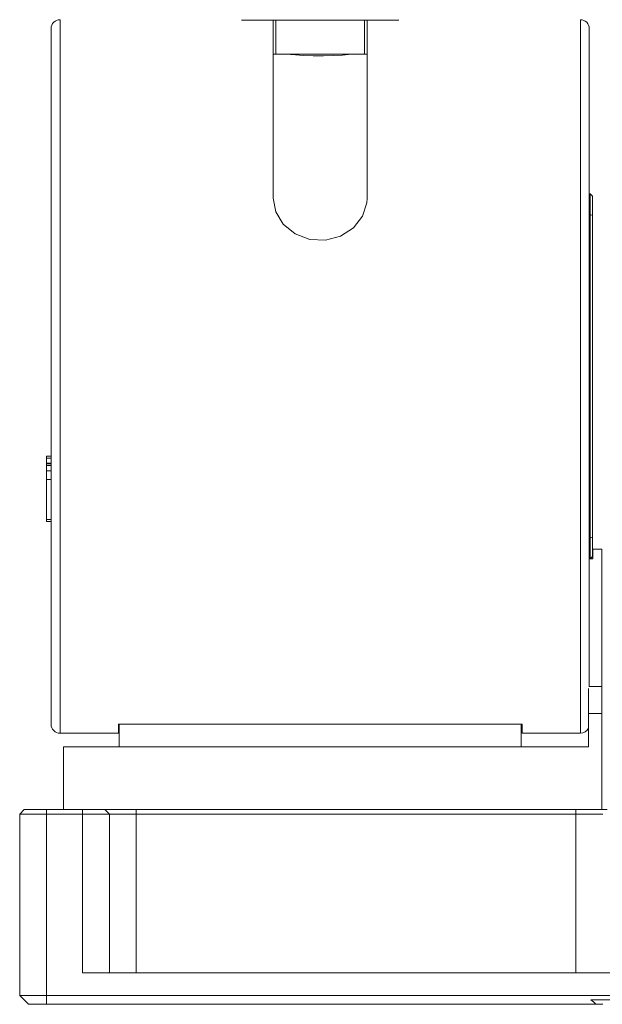
# Paper-space layout 'Sheet4' of a CAD drawing. Units: millimetres. Extents: x 2 to 278, y 1 to 215.
# Drawn here: x 123 to 155, y 85 to 139 of the extents above; entities that cross this region are included whole.
import ezdxf

# ---------------------------------------------------------------- set-up
doc = ezdxf.new("R2010")
doc.units = ezdxf.units.MM

psp = doc.layouts.new('Sheet4')

# ---------------------------------------------------------------- linework, layer by layer
at = {"color": 8, "linetype": 'Continuous', "lineweight": 0}
for p, q in [((124.791, 139.376), (124.791, 99.626)), ((153.791, 139.376), (153.791, 99.626)), ((124.041, 114.954), (124.291, 114.954)), ((124.041, 114.681), (124.291, 114.681)), ((124.291, 114.637), (124.041, 114.637)), ((124.041, 114.636), (124.291, 114.636)), ((124.291, 114.534), (124.041, 114.534)), ((124.291, 114.252), (124.041, 114.252)), ((124.291, 113.757), (124.041, 113.757)), ((124.041, 111.53), (124.291, 111.53))]:
    psp.add_line(p, q, dxfattribs=at)
at = {"color": 7, "linetype": 'Continuous', "lineweight": 0}
for p, q in [((136.666, 139.351), (136.816, 139.351)), ((136.666, 129.439), (136.666, 139.351)), ((136.816, 139.351), (136.816, 137.451)), ((141.766, 137.451), (141.766, 139.351)), ((141.766, 139.351), (141.916, 139.351)), ((141.916, 139.351), (141.916, 129.439)), ((124.291, 138.876), (124.291, 100.126)), ((154.144, 139.23), (154.144, 139.23)), ((154.291, 138.876), (154.291, 102.222)), ((136.816, 137.451), (136.666, 137.451)), ((141.916, 137.451), (141.766, 137.451)), ((154.291, 133.193), (154.291, 133.193)), ((154.336, 129.671), (154.291, 129.671)), ((154.336, 128.528), (154.336, 129.671)), ((154.336, 129.671), (154.463, 129.544)), ((154.463, 129.544), (154.463, 128.476)), ((154.336, 128.528), (154.291, 128.528)), ((154.336, 110.494), (154.336, 128.528)), ((154.336, 128.528), (154.463, 128.476)), ((154.463, 128.476), (154.463, 110.547)), ((124.291, 115.056), (124.041, 115.056)), ((124.041, 114.954), (124.041, 115.056)), ((124.041, 114.024), (124.041, 114.954)), ((124.041, 114.954), (124.041, 114.681)), ((124.041, 114.848), (124.041, 114.906)), ((124.041, 114.575), (124.041, 114.848)), ((124.041, 114.848), (124.041, 113.918)), ((124.041, 114.637), (124.041, 114.681)), ((124.041, 114.637), (124.041, 114.636)), ((124.041, 114.636), (124.041, 114.534)), ((124.041, 114.487), (124.041, 114.575)), ((124.041, 114.534), (124.041, 114.252)), ((124.041, 114.486), (124.041, 114.487)), ((124.041, 114.427), (124.041, 114.486)), ((124.041, 114.146), (124.041, 114.427)), ((124.041, 114.252), (124.041, 113.757)), ((124.041, 113.863), (124.041, 114.146)), ((124.041, 113.918), (124.041, 114.024)), ((124.041, 114.02), (124.041, 113.914)), ((124.041, 113.918), (124.041, 114.02)), ((124.041, 113.914), (124.041, 112.984)), ((124.041, 113.09), (124.041, 113.914)), ((124.041, 111.636), (124.041, 113.863)), ((124.041, 113.757), (124.041, 111.53)), ((124.041, 112.595), (124.041, 113.09)), ((124.041, 112.984), (124.041, 112.702)), ((124.041, 112.702), (124.041, 112.429)), ((124.041, 112.323), (124.041, 112.595)), ((124.041, 112.429), (124.041, 112.218)), ((124.041, 112.323), (124.041, 112.217)), ((124.041, 112.218), (124.041, 112.058)), ((124.041, 112.057), (124.041, 112.217)), ((124.041, 112.058), (124.041, 111.917)), ((124.041, 111.811), (124.041, 112.057)), ((124.041, 111.917), (124.041, 111.636)), ((124.04, 111.427), (124.291, 111.427)), ((124.041, 111.53), (124.041, 111.811)), ((124.041, 111.636), (124.041, 111.577)), ((124.041, 111.53), (124.041, 111.427)), ((154.336, 110.494), (154.291, 110.494)), ((154.336, 110.494), (154.463, 110.547)), ((154.336, 109.351), (154.336, 110.494)), ((154.463, 110.547), (154.463, 109.478)), ((154.491, 109.351), (154.491, 109.876)), ((154.991, 109.876), (154.491, 109.876)), ((154.991, 109.876), (154.991, 102.222)), ((154.291, 109.351), (154.491, 109.351)), ((154.463, 109.478), (154.336, 109.351)), ((154.241, 102.12), (154.241, 100.722)), ((154.991, 102.222), (154.291, 102.222)), ((154.991, 100.722), (154.991, 102.222)), ((154.241, 98.876), (154.241, 100.722)), ((154.991, 100.722), (154.241, 100.722)), ((154.991, 95.376), (154.991, 100.722)), ((128.041, 100.126), (128.091, 100.126)), ((128.041, 99.626), (128.041, 100.126)), ((150.491, 100.126), (128.091, 100.126)), ((128.091, 98.876), (128.091, 100.126)), ((150.491, 98.876), (150.491, 100.126)), ((150.491, 100.126), (150.541, 100.126)), ((150.541, 99.626), (150.541, 100.126)), ((124.791, 99.626), (128.041, 99.626)), ((150.541, 99.626), (153.791, 99.626)), ((154.241, 98.876), (124.991, 98.876)), ((124.991, 95.376), (124.991, 98.876)), ((122.791, 95.376), (122.541, 95.126)), ((124.041, 95.126), (122.541, 95.126)), ((122.541, 95.126), (122.541, 85.026)), ((122.791, 95.376), (124.041, 95.376)), ((124.041, 95.376), (124.041, 95.126)), ((124.041, 95.376), (126.041, 95.376)), ((124.041, 95.126), (124.041, 85.026)), ((126.041, 95.126), (124.041, 95.126)), ((126.041, 95.376), (126.041, 95.126)), ((126.041, 95.376), (127.291, 95.376)), ((126.041, 86.276), (126.041, 95.126)), ((127.541, 95.126), (126.041, 95.126)), ((127.291, 95.376), (127.541, 95.126)), ((127.291, 95.376), (129.041, 95.376)), ((127.541, 86.276), (127.541, 95.126)), ((129.041, 95.126), (127.541, 95.126)), ((129.041, 95.376), (129.041, 95.126)), ((129.041, 95.376), (153.541, 95.376)), ((129.041, 86.276), (129.041, 95.126)), ((153.541, 95.126), (129.041, 95.126)), ((153.541, 95.376), (153.541, 95.126)), ((153.541, 95.376), (155.291, 95.376)), ((155.041, 95.126), (153.541, 95.126)), ((153.541, 86.276), (153.541, 95.126)), ((156.541, 86.276), (126.041, 86.276)), ((122.541, 85.026), (124.041, 85.026)), ((122.541, 85.026), (123.041, 84.526)), ((124.041, 85.026), (170.472, 85.026)), ((124.041, 85.026), (124.041, 84.526)), ((124.041, 84.526), (123.041, 84.526)), ((154.659, 84.526), (124.041, 84.526)), ((170.472, 84.776), (154.37, 84.776)), ((154.659, 84.526), (155.041, 84.526))]:
    psp.add_line(p, q, dxfattribs=at)
at = {"color": 7, "linetype": 'Continuous', "lineweight": 0, "flags": 128}
for points in [[(138.879, 139.351), (138.285, 139.351), (137.71, 139.351), (137.162, 139.351), (136.653, 139.351), (136.19, 139.351), (135.783, 139.351), (135.439, 139.351), (135.163, 139.351), (134.961, 139.351), (134.903, 139.351)], [(139.051, 139.351), (138.6, 139.351), (138.171, 139.351), (137.776, 139.351), (137.427, 139.351), (137.134, 139.351), (136.907, 139.351), (136.752, 139.351), (136.675, 139.351), (136.677, 139.351), (136.758, 139.351), (136.816, 139.351)], [(143.679, 139.351), (143.554, 139.351), (143.324, 139.351), (143.023, 139.351), (142.654, 139.351), (142.226, 139.351), (141.745, 139.351), (141.22, 139.351), (140.661, 139.351), (140.078, 139.351), (139.48, 139.351), (138.879, 139.351)], [(141.766, 139.351), (141.829, 139.351), (141.907, 139.351), (141.905, 139.351), (141.823, 139.351), (141.665, 139.351), (141.434, 139.351), (141.139, 139.351), (140.787, 139.351), (140.39, 139.351), (139.959, 139.351), (139.508, 139.351), (139.051, 139.351)], [(141.766, 137.451), (141.766, 137.451), (141.722, 137.451), (141.601, 137.451), (141.405, 137.451), (141.141, 137.451), (140.818, 137.451), (140.446, 137.451), (140.036, 137.451), (139.603, 137.451), (139.159, 137.451), (138.72, 137.451), (138.299, 137.451), (137.91, 137.451), (137.566, 137.451), (137.277, 137.451), (137.052, 137.451), (136.9, 137.451), (136.824, 137.451), (136.816, 137.451)], [(141.316, 137.451), (141.316, 137.451), (141.268, 137.451), (141.14, 137.451), (140.936, 137.451), (140.665, 137.451), (140.338, 137.451), (139.967, 137.451), (139.569, 137.451), (139.16, 137.451), (138.756, 137.451), (138.374, 137.451), (138.029, 137.451), (137.736, 137.451), (137.507, 137.451), (137.35, 137.451), (137.274, 137.451), (137.266, 137.451)], [(141.019, 137.449), (141.029, 137.45), (140.867, 137.435), (140.528, 137.409), (140.048, 137.382), (139.483, 137.367), (138.898, 137.37), (138.358, 137.39), (137.921, 137.418), (137.638, 137.442), (137.542, 137.451)], [(137.557, 137.451), (137.773, 137.451), (138.074, 137.451), (138.425, 137.451), (138.811, 137.451), (139.217, 137.451)], [(137.563, 137.451), (137.595, 137.451), (137.944, 137.451), (138.337, 137.451), (138.76, 137.451), (139.2, 137.451)], [(139.2, 137.451), (139.643, 137.451), (140.075, 137.451), (140.482, 137.451), (140.85, 137.451), (141.049, 137.451)], [(139.217, 137.451), (139.626, 137.451), (140.021, 137.451), (140.386, 137.451), (140.706, 137.451), (140.969, 137.451), (141.048, 137.451)], [(136.666, 129.439), (136.812, 128.681), (137.235, 127.992), (137.889, 127.455), (138.706, 127.14), (139.584, 127.094), (140.424, 127.317), (141.139, 127.781), (141.652, 128.43), (141.899, 129.18), (141.916, 129.439)]]:
    psp.add_lwpolyline(points, dxfattribs=at)
at = {"color": 7, "linetype": 'Continuous', "lineweight": 0}
for centre, radius, start, end in [((124.791, 138.876), 0.5, 90, 180), ((153.791, 138.876), 0.5, 45, 90), ((153.791, 138.876), 0.5, 0.0015, 45), ((124.791, 100.126), 0.5, 180, 270), ((153.791, 100.126), 0.5, 270, 334.1581), ((153.541, 83.526), 1.5, 41.8103, 56.4427)]:
    psp.add_arc(centre, radius, start, end, dxfattribs=at)

doc.saveas('drawing.dxf')
